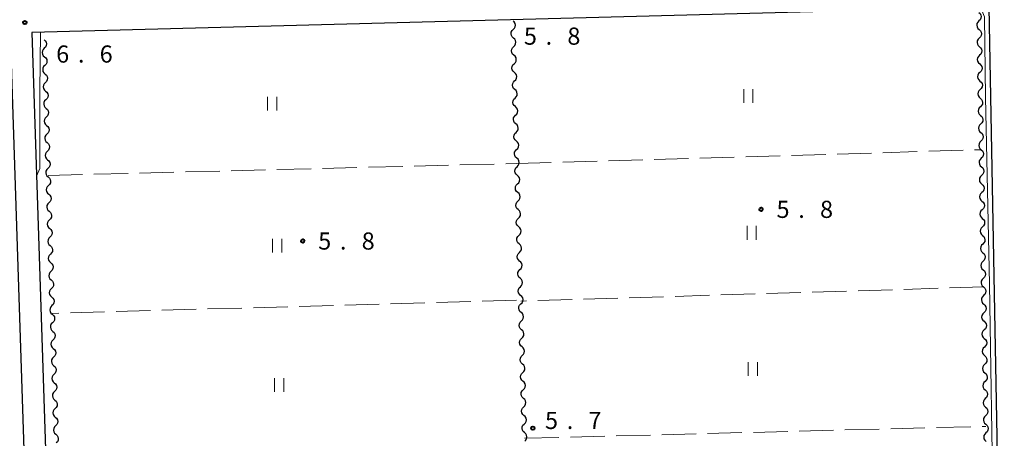
# Model space of a CAD drawing. Units: metres. Extents: x -76000 to -74000, y 34500 to 36000.
# Drawn here: x -74512 to -74296, y 35244 to 35336 of the extents above; entities that cross this region are included whole.
import ezdxf

# ---------------------------------------------------------------- set-up
doc = ezdxf.new("R2010")
doc.units = ezdxf.units.M
for name, color, linetype, lineweight in [('210100_道路縁(街区線)', 7, 'Continuous', 30), ('510200_細流', 7, 'Continuous', 30), ('630200_耕地界', 7, 'Continuous', 30), ('631100_田', 7, 'Continuous', 13), ('710200_等高線(主曲線)', 7, 'Continuous', 13), ('731200_図化機測定による標高点', 7, 'Continuous', 40)]:
    doc.layers.add(name, color=color, linetype=linetype, lineweight=lineweight)
doc.styles.add('Style-WORKING', font='MS Gothic.ttf')

msp = doc.modelspace()

# ---------------------------------------------------------------- linework, layer by layer
at = {"layer": '210100_道路縁(街区線)', "linetype": 'Continuous', "lineweight": 30, "flags": 128}
for points in [[(-74299.77, 35338.41), (-74508.94, 35332.84)], [(-74295.82, 35127.04), (-74299.77, 35338.41)], [(-74644.09, 35329.64), (-74643.22, 35329.66), (-74513.68, 35332.71), (-74507.06, 35130.73), (-74506.36, 35129.49), (-74505.45, 35128.46), (-74504.37, 35127.6), (-74502.21, 35127.17), (-74481.68, 35127.38), (-74477.32, 35126.75), (-74472.71, 35125.36), (-74472.19, 35125.3), (-74469.51, 35124.34), (-74467.14, 35122.72), (-74465.53, 35120.79), (-74468.21, 35118.11), (-74470.85, 35116.65), (-74473.08, 35116.14), (-74663.06, 35110.16)], [(-74508.94, 35332.84), (-74504.86, 35208.44)]]:
    msp.add_lwpolyline(points, dxfattribs=at)
at = {"layer": '510200_細流', "linetype": 'Continuous', "lineweight": 30, "flags": 128}
for points in [[(-74302.04, 35337.23), (-74301.768, 35336.984), (-74301.59, 35336.662), (-74301.524, 35336.301), (-74301.578, 35335.938), (-74301.745, 35335.611), (-74302.008, 35335.355)], [(-74403.76, 35333.504), (-74403.499, 35333.763), (-74403.336, 35334.091), (-74403.286, 35334.455), (-74403.356, 35334.816), (-74403.537, 35335.135), (-74403.737, 35335.312)], [(-74302.008, 35335.355), (-74302.272, 35335.1), (-74302.439, 35334.773), (-74302.493, 35334.41), (-74302.426, 35334.048), (-74302.249, 35333.727), (-74301.977, 35333.481)], [(-74403.708, 35331.63), (-74403.982, 35331.874), (-74404.163, 35332.193), (-74404.233, 35332.554), (-74404.184, 35332.917), (-74404.021, 35333.246), (-74403.76, 35333.504)], [(-74301.977, 35333.481), (-74301.705, 35333.234), (-74301.527, 35332.913), (-74301.461, 35332.551), (-74301.515, 35332.188), (-74301.682, 35331.861), (-74301.945, 35331.606)], [(-74506.25, 35331.26), (-74505.975, 35331.017), (-74505.793, 35330.698), (-74505.722, 35330.337), (-74505.771, 35329.974), (-74505.934, 35329.645), (-74506.194, 35329.386)], [(-74403.655, 35329.756), (-74403.395, 35330.014), (-74403.232, 35330.343), (-74403.182, 35330.706), (-74403.252, 35331.068), (-74403.433, 35331.387), (-74403.708, 35331.63)], [(-74301.945, 35331.606), (-74302.209, 35331.35), (-74302.376, 35331.023), (-74302.429, 35330.661), (-74302.363, 35330.299), (-74302.186, 35329.978), (-74301.914, 35329.731)], [(-74506.194, 35329.386), (-74506.455, 35329.127), (-74506.617, 35328.798), (-74506.666, 35328.434), (-74506.595, 35328.073), (-74506.414, 35327.755), (-74506.138, 35327.512)], [(-74403.603, 35327.882), (-74403.878, 35328.125), (-74404.059, 35328.444), (-74404.129, 35328.805), (-74404.079, 35329.169), (-74403.916, 35329.498), (-74403.655, 35329.756)], [(-74301.914, 35329.731), (-74301.642, 35329.485), (-74301.464, 35329.164), (-74301.398, 35328.802), (-74301.452, 35328.439), (-74301.618, 35328.112), (-74301.882, 35327.856)], [(-74506.138, 35327.512), (-74505.863, 35327.269), (-74505.681, 35326.95), (-74505.611, 35326.589), (-74505.66, 35326.225), (-74505.822, 35325.896), (-74506.082, 35325.637)], [(-74403.551, 35326.007), (-74403.29, 35326.266), (-74403.127, 35326.594), (-74403.077, 35326.958), (-74403.147, 35327.319), (-74403.328, 35327.638), (-74403.603, 35327.882)], [(-74301.882, 35327.856), (-74302.146, 35327.601), (-74302.312, 35327.274), (-74302.366, 35326.911), (-74302.3, 35326.549), (-74302.123, 35326.228), (-74301.851, 35325.982)], [(-74506.082, 35325.637), (-74506.343, 35325.379), (-74506.505, 35325.05), (-74506.554, 35324.686), (-74506.483, 35324.325), (-74506.302, 35324.006), (-74506.026, 35323.763)], [(-74403.499, 35324.133), (-74403.774, 35324.377), (-74403.955, 35324.696), (-74404.025, 35325.057), (-74403.975, 35325.42), (-74403.812, 35325.749), (-74403.551, 35326.007)], [(-74403.447, 35322.259), (-74403.186, 35322.517), (-74403.023, 35322.846), (-74402.973, 35323.209), (-74403.043, 35323.571), (-74403.224, 35323.89), (-74403.499, 35324.133)], [(-74301.819, 35324.107), (-74302.083, 35323.851), (-74302.249, 35323.525), (-74302.303, 35323.162), (-74302.237, 35322.8), (-74302.06, 35322.479), (-74301.787, 35322.232)], [(-74301.851, 35325.982), (-74301.578, 35325.735), (-74301.401, 35325.414), (-74301.335, 35325.052), (-74301.389, 35324.689), (-74301.555, 35324.362), (-74301.819, 35324.107)], [(-74506.026, 35323.763), (-74505.751, 35323.52), (-74505.57, 35323.202), (-74505.499, 35322.841), (-74505.548, 35322.477), (-74505.71, 35322.148), (-74505.971, 35321.889)], [(-74403.395, 35320.385), (-74403.67, 35320.628), (-74403.85, 35320.947), (-74403.921, 35321.308), (-74403.871, 35321.672), (-74403.708, 35322), (-74403.447, 35322.259)], [(-74301.787, 35322.232), (-74301.515, 35321.986), (-74301.338, 35321.665), (-74301.272, 35321.303), (-74301.326, 35320.94), (-74301.492, 35320.613), (-74301.756, 35320.357)], [(-74505.971, 35321.889), (-74506.231, 35321.63), (-74506.393, 35321.301), (-74506.442, 35320.938), (-74506.372, 35320.577), (-74506.19, 35320.258), (-74505.915, 35320.015)], [(-74505.915, 35320.015), (-74505.639, 35319.772), (-74505.458, 35319.453), (-74505.387, 35319.092), (-74505.436, 35318.729), (-74505.598, 35318.4), (-74505.859, 35318.141)], [(-74403.342, 35318.51), (-74403.082, 35318.769), (-74402.919, 35319.097), (-74402.869, 35319.461), (-74402.939, 35319.822), (-74403.12, 35320.141), (-74403.395, 35320.385)], [(-74301.756, 35320.357), (-74302.02, 35320.102), (-74302.186, 35319.775), (-74302.24, 35319.412), (-74302.174, 35319.05), (-74301.997, 35318.729), (-74301.724, 35318.483)], [(-74505.859, 35318.141), (-74506.119, 35317.882), (-74506.282, 35317.553), (-74506.331, 35317.189), (-74506.26, 35316.828), (-74506.078, 35316.51), (-74505.803, 35316.267)], [(-74403.29, 35316.636), (-74403.565, 35316.879), (-74403.746, 35317.199), (-74403.816, 35317.56), (-74403.766, 35317.923), (-74403.603, 35318.252), (-74403.342, 35318.51)], [(-74301.724, 35318.483), (-74301.452, 35318.236), (-74301.275, 35317.915), (-74301.209, 35317.553), (-74301.263, 35317.19), (-74301.429, 35316.863), (-74301.693, 35316.608)], [(-74505.803, 35316.267), (-74505.528, 35316.024), (-74505.346, 35315.705), (-74505.275, 35315.344), (-74505.324, 35314.98), (-74505.487, 35314.651), (-74505.747, 35314.392)], [(-74403.238, 35314.762), (-74402.977, 35315.02), (-74402.814, 35315.349), (-74402.764, 35315.712), (-74402.834, 35316.073), (-74403.015, 35316.393), (-74403.29, 35316.636)], [(-74301.693, 35316.608), (-74301.957, 35316.352), (-74302.123, 35316.026), (-74302.177, 35315.663), (-74302.111, 35315.301), (-74301.933, 35314.98), (-74301.661, 35314.733)], [(-74505.747, 35314.392), (-74506.007, 35314.134), (-74506.17, 35313.805), (-74506.219, 35313.441), (-74506.148, 35313.08), (-74505.967, 35312.761), (-74505.691, 35312.518)], [(-74403.186, 35312.887), (-74403.461, 35313.131), (-74403.642, 35313.45), (-74403.712, 35313.811), (-74403.662, 35314.175), (-74403.499, 35314.503), (-74403.238, 35314.762)], [(-74301.661, 35314.733), (-74301.389, 35314.487), (-74301.212, 35314.166), (-74301.145, 35313.804), (-74301.199, 35313.441), (-74301.366, 35313.114), (-74301.63, 35312.858)], [(-74505.691, 35312.518), (-74505.416, 35312.275), (-74505.234, 35311.957), (-74505.163, 35311.596), (-74505.213, 35311.232), (-74505.375, 35310.903), (-74505.635, 35310.644)], [(-74403.134, 35311.013), (-74402.873, 35311.272), (-74402.71, 35311.6), (-74402.66, 35311.964), (-74402.73, 35312.325), (-74402.911, 35312.644), (-74403.186, 35312.887)], [(-74301.63, 35312.858), (-74301.893, 35312.603), (-74302.06, 35312.276), (-74302.114, 35311.913), (-74302.048, 35311.551), (-74301.87, 35311.23), (-74301.598, 35310.984)], [(-74505.635, 35310.644), (-74505.896, 35310.385), (-74506.058, 35310.056), (-74506.107, 35309.693), (-74506.036, 35309.332), (-74505.855, 35309.013), (-74505.579, 35308.77)], [(-74403.082, 35309.139), (-74403.357, 35309.382), (-74403.537, 35309.701), (-74403.608, 35310.063), (-74403.558, 35310.426), (-74403.395, 35310.755), (-74403.134, 35311.013)], [(-74403.03, 35307.265), (-74402.769, 35307.523), (-74402.606, 35307.852), (-74402.556, 35308.215), (-74402.626, 35308.576), (-74402.807, 35308.895), (-74403.082, 35309.139)], [(-74301.567, 35309.109), (-74301.83, 35308.854), (-74301.997, 35308.527), (-74302.051, 35308.164), (-74301.985, 35307.802), (-74301.807, 35307.481), (-74301.535, 35307.234)], [(-74301.598, 35310.984), (-74301.326, 35310.737), (-74301.148, 35310.416), (-74301.082, 35310.054), (-74301.136, 35309.691), (-74301.303, 35309.364), (-74301.567, 35309.109)], [(-74505.524, 35306.896), (-74505.784, 35306.637), (-74505.946, 35306.308), (-74505.995, 35305.944), (-74505.925, 35305.583), (-74505.743, 35305.265), (-74505.468, 35305.022)], [(-74505.579, 35308.77), (-74505.304, 35308.527), (-74505.122, 35308.208), (-74505.052, 35307.847), (-74505.101, 35307.484), (-74505.263, 35307.155), (-74505.524, 35306.896)], [(-74402.977, 35305.39), (-74403.252, 35305.634), (-74403.433, 35305.953), (-74403.503, 35306.314), (-74403.453, 35306.678), (-74403.29, 35307.006), (-74403.03, 35307.265)], [(-74301.535, 35307.234), (-74301.263, 35306.988), (-74301.085, 35306.667), (-74301.019, 35306.305), (-74301.073, 35305.942), (-74301.24, 35305.615), (-74301.503, 35305.36)], [(-74505.468, 35305.022), (-74505.192, 35304.779), (-74505.011, 35304.46), (-74504.94, 35304.099), (-74504.989, 35303.735), (-74505.151, 35303.406), (-74505.412, 35303.147)], [(-74402.925, 35303.516), (-74402.664, 35303.774), (-74402.501, 35304.103), (-74402.451, 35304.467), (-74402.522, 35304.828), (-74402.702, 35305.147), (-74402.977, 35305.39)], [(-74301.503, 35305.36), (-74301.767, 35305.104), (-74301.934, 35304.777), (-74301.988, 35304.414), (-74301.921, 35304.052), (-74301.744, 35303.731), (-74301.472, 35303.485)], [(-74505.412, 35303.147), (-74505.672, 35302.889), (-74505.834, 35302.56), (-74505.884, 35302.196), (-74505.813, 35301.835), (-74505.631, 35301.516), (-74505.356, 35301.273)], [(-74402.873, 35301.642), (-74403.148, 35301.885), (-74403.329, 35302.204), (-74403.399, 35302.566), (-74403.349, 35302.929), (-74403.186, 35303.258), (-74402.925, 35303.516)], [(-74301.472, 35303.485), (-74301.2, 35303.238), (-74301.022, 35302.917), (-74300.956, 35302.555), (-74301.01, 35302.192), (-74301.177, 35301.866), (-74301.44, 35301.61)], [(-74505.356, 35301.273), (-74505.081, 35301.03), (-74504.899, 35300.712), (-74504.828, 35300.351), (-74504.877, 35299.987), (-74505.04, 35299.658), (-74505.3, 35299.399)], [(-74402.821, 35299.768), (-74402.56, 35300.026), (-74402.397, 35300.355), (-74402.347, 35300.718), (-74402.417, 35301.079), (-74402.598, 35301.398), (-74402.873, 35301.642)], [(-74301.44, 35301.61), (-74301.704, 35301.355), (-74301.871, 35301.028), (-74301.924, 35300.665), (-74301.858, 35300.303), (-74301.681, 35299.982), (-74301.409, 35299.735)], [(-74505.3, 35299.399), (-74505.56, 35299.14), (-74505.723, 35298.811), (-74505.772, 35298.448), (-74505.701, 35298.087), (-74505.52, 35297.768), (-74505.244, 35297.525)], [(-74402.769, 35297.893), (-74403.044, 35298.137), (-74403.225, 35298.456), (-74403.295, 35298.817), (-74403.245, 35299.18), (-74403.082, 35299.509), (-74402.821, 35299.768)], [(-74301.409, 35299.735), (-74301.137, 35299.489), (-74300.959, 35299.168), (-74300.893, 35298.806), (-74300.947, 35298.443), (-74301.113, 35298.116), (-74301.377, 35297.861)], [(-74505.244, 35297.525), (-74504.969, 35297.282), (-74504.787, 35296.963), (-74504.716, 35296.602), (-74504.766, 35296.239), (-74504.928, 35295.91), (-74505.188, 35295.651)], [(-74402.717, 35296.019), (-74402.456, 35296.277), (-74402.293, 35296.606), (-74402.243, 35296.97), (-74402.313, 35297.331), (-74402.494, 35297.65), (-74402.769, 35297.893)], [(-74301.377, 35297.861), (-74301.641, 35297.605), (-74301.807, 35297.278), (-74301.861, 35296.915), (-74301.795, 35296.553), (-74301.618, 35296.232), (-74301.346, 35295.986)], [(-74505.188, 35295.651), (-74505.449, 35295.392), (-74505.611, 35295.063), (-74505.66, 35294.699), (-74505.589, 35294.338), (-74505.408, 35294.02), (-74505.132, 35293.777)], [(-74402.664, 35294.145), (-74402.939, 35294.388), (-74403.12, 35294.707), (-74403.19, 35295.068), (-74403.14, 35295.432), (-74402.977, 35295.761), (-74402.717, 35296.019)], [(-74402.612, 35292.27), (-74402.351, 35292.529), (-74402.188, 35292.857), (-74402.138, 35293.221), (-74402.209, 35293.582), (-74402.39, 35293.901), (-74402.664, 35294.145)], [(-74301.314, 35294.111), (-74301.578, 35293.856), (-74301.744, 35293.529), (-74301.798, 35293.166), (-74301.732, 35292.804), (-74301.555, 35292.483), (-74301.282, 35292.236)], [(-74301.346, 35295.986), (-74301.073, 35295.739), (-74300.896, 35295.418), (-74300.83, 35295.056), (-74300.884, 35294.693), (-74301.05, 35294.367), (-74301.314, 35294.111)], [(-74505.077, 35291.902), (-74505.337, 35291.644), (-74505.499, 35291.315), (-74505.548, 35290.951), (-74505.478, 35290.59), (-74505.296, 35290.271), (-74505.021, 35290.028)], [(-74505.132, 35293.777), (-74504.857, 35293.534), (-74504.675, 35293.215), (-74504.605, 35292.854), (-74504.654, 35292.49), (-74504.816, 35292.161), (-74505.077, 35291.902)], [(-74402.56, 35290.396), (-74402.835, 35290.64), (-74403.016, 35290.959), (-74403.086, 35291.32), (-74403.036, 35291.683), (-74402.873, 35292.012), (-74402.612, 35292.27)], [(-74301.282, 35292.236), (-74301.01, 35291.99), (-74300.833, 35291.669), (-74300.767, 35291.307), (-74300.821, 35290.944), (-74300.987, 35290.617), (-74301.251, 35290.362)], [(-74505.021, 35290.028), (-74504.745, 35289.785), (-74504.564, 35289.467), (-74504.493, 35289.106), (-74504.542, 35288.742), (-74504.704, 35288.413), (-74504.965, 35288.154)], [(-74402.508, 35288.522), (-74402.247, 35288.78), (-74402.084, 35289.109), (-74402.034, 35289.472), (-74402.104, 35289.834), (-74402.285, 35290.153), (-74402.56, 35290.396)], [(-74301.251, 35290.362), (-74301.515, 35290.106), (-74301.681, 35289.779), (-74301.735, 35289.416), (-74301.669, 35289.054), (-74301.491, 35288.733), (-74301.219, 35288.487)], [(-74504.965, 35288.154), (-74505.225, 35287.895), (-74505.387, 35287.566), (-74505.437, 35287.203), (-74505.366, 35286.842), (-74505.184, 35286.523), (-74504.909, 35286.28)], [(-74402.456, 35286.648), (-74402.731, 35286.891), (-74402.912, 35287.21), (-74402.982, 35287.571), (-74402.932, 35287.935), (-74402.769, 35288.264), (-74402.508, 35288.522)], [(-74301.219, 35288.487), (-74300.947, 35288.24), (-74300.77, 35287.919), (-74300.704, 35287.557), (-74300.757, 35287.195), (-74300.924, 35286.868), (-74301.188, 35286.612)], [(-74504.909, 35286.28), (-74504.634, 35286.037), (-74504.452, 35285.718), (-74504.381, 35285.357), (-74504.43, 35284.994), (-74504.593, 35284.665), (-74504.853, 35284.406)], [(-74402.404, 35284.773), (-74402.143, 35285.032), (-74401.98, 35285.36), (-74401.93, 35285.724), (-74402, 35286.085), (-74402.181, 35286.404), (-74402.456, 35286.648)], [(-74301.188, 35286.612), (-74301.451, 35286.357), (-74301.618, 35286.03), (-74301.672, 35285.667), (-74301.606, 35285.305), (-74301.428, 35284.984), (-74301.156, 35284.737)], [(-74504.853, 35284.406), (-74505.113, 35284.147), (-74505.276, 35283.818), (-74505.325, 35283.454), (-74505.254, 35283.093), (-74505.072, 35282.775), (-74504.797, 35282.532)], [(-74402.351, 35282.899), (-74402.626, 35283.142), (-74402.807, 35283.462), (-74402.877, 35283.823), (-74402.827, 35284.186), (-74402.665, 35284.515), (-74402.404, 35284.773)], [(-74301.156, 35284.737), (-74300.884, 35284.491), (-74300.707, 35284.17), (-74300.64, 35283.808), (-74300.694, 35283.445), (-74300.861, 35283.118), (-74301.125, 35282.863)], [(-74504.797, 35282.532), (-74504.522, 35282.289), (-74504.34, 35281.97), (-74504.269, 35281.609), (-74504.319, 35281.245), (-74504.481, 35280.916), (-74504.741, 35280.657)], [(-74402.247, 35279.15), (-74402.522, 35279.394), (-74402.703, 35279.713), (-74402.773, 35280.074), (-74402.723, 35280.438), (-74402.56, 35280.766), (-74402.299, 35281.025)], [(-74402.299, 35281.025), (-74402.038, 35281.283), (-74401.875, 35281.612), (-74401.826, 35281.975), (-74401.896, 35282.337), (-74402.077, 35282.656), (-74402.351, 35282.899)], [(-74301.125, 35282.863), (-74301.388, 35282.607), (-74301.555, 35282.28), (-74301.609, 35281.917), (-74301.543, 35281.555), (-74301.365, 35281.234), (-74301.093, 35280.988)], [(-74504.741, 35280.657), (-74505.002, 35280.399), (-74505.164, 35280.07), (-74505.213, 35279.706), (-74505.142, 35279.345), (-74504.961, 35279.026), (-74504.685, 35278.783)], [(-74402.195, 35277.276), (-74401.934, 35277.535), (-74401.771, 35277.863), (-74401.721, 35278.227), (-74401.791, 35278.588), (-74401.972, 35278.907), (-74402.247, 35279.15)], [(-74301.061, 35279.113), (-74301.325, 35278.858), (-74301.492, 35278.531), (-74301.546, 35278.168), (-74301.48, 35277.806), (-74301.302, 35277.485), (-74301.03, 35277.239)], [(-74301.093, 35280.988), (-74300.821, 35280.742), (-74300.643, 35280.42), (-74300.577, 35280.059), (-74300.631, 35279.696), (-74300.798, 35279.369), (-74301.061, 35279.113)], [(-74504.629, 35276.909), (-74504.89, 35276.65), (-74505.052, 35276.321), (-74505.101, 35275.958), (-74505.031, 35275.597), (-74504.849, 35275.278), (-74504.574, 35275.035)], [(-74504.685, 35278.783), (-74504.41, 35278.54), (-74504.228, 35278.222), (-74504.158, 35277.861), (-74504.207, 35277.497), (-74504.369, 35277.168), (-74504.629, 35276.909)], [(-74402.143, 35275.402), (-74402.418, 35275.645), (-74402.599, 35275.964), (-74402.669, 35276.326), (-74402.619, 35276.689), (-74402.456, 35277.018), (-74402.195, 35277.276)], [(-74301.03, 35277.239), (-74300.758, 35276.992), (-74300.58, 35276.671), (-74300.514, 35276.309), (-74300.568, 35275.946), (-74300.735, 35275.619), (-74300.998, 35275.364)], [(-74504.574, 35275.035), (-74504.298, 35274.792), (-74504.117, 35274.473), (-74504.046, 35274.112), (-74504.095, 35273.749), (-74504.257, 35273.42), (-74504.518, 35273.161)], [(-74402.091, 35273.528), (-74401.83, 35273.786), (-74401.667, 35274.115), (-74401.617, 35274.478), (-74401.687, 35274.839), (-74401.868, 35275.159), (-74402.143, 35275.402)], [(-74300.998, 35275.364), (-74301.262, 35275.108), (-74301.429, 35274.781), (-74301.482, 35274.418), (-74301.416, 35274.057), (-74301.239, 35273.735), (-74300.967, 35273.489)], [(-74504.518, 35273.161), (-74504.778, 35272.902), (-74504.94, 35272.573), (-74504.99, 35272.209), (-74504.919, 35271.848), (-74504.737, 35271.53), (-74504.462, 35271.287)], [(-74402.038, 35271.653), (-74402.313, 35271.897), (-74402.494, 35272.216), (-74402.564, 35272.577), (-74402.514, 35272.941), (-74402.352, 35273.269), (-74402.091, 35273.528)], [(-74300.967, 35273.489), (-74300.695, 35273.243), (-74300.517, 35272.922), (-74300.451, 35272.56), (-74300.505, 35272.197), (-74300.671, 35271.87), (-74300.935, 35271.614)], [(-74504.462, 35271.287), (-74504.186, 35271.044), (-74504.005, 35270.725), (-74503.934, 35270.364), (-74503.983, 35270), (-74504.146, 35269.671), (-74504.406, 35269.412)], [(-74401.986, 35269.779), (-74401.725, 35270.037), (-74401.562, 35270.366), (-74401.513, 35270.73), (-74401.583, 35271.091), (-74401.764, 35271.41), (-74402.038, 35271.653)], [(-74300.935, 35271.614), (-74301.199, 35271.359), (-74301.365, 35271.032), (-74301.419, 35270.669), (-74301.353, 35270.307), (-74301.176, 35269.986), (-74300.904, 35269.74)], [(-74504.406, 35269.412), (-74504.666, 35269.154), (-74504.829, 35268.825), (-74504.878, 35268.461), (-74504.807, 35268.1), (-74504.625, 35267.781), (-74504.35, 35267.538)], [(-74401.934, 35267.905), (-74402.209, 35268.148), (-74402.39, 35268.467), (-74402.46, 35268.829), (-74402.41, 35269.192), (-74402.247, 35269.521), (-74401.986, 35269.779)], [(-74300.904, 35269.74), (-74300.631, 35269.493), (-74300.454, 35269.172), (-74300.388, 35268.81), (-74300.442, 35268.447), (-74300.608, 35268.12), (-74300.872, 35267.865)], [(-74504.35, 35267.538), (-74504.075, 35267.295), (-74503.893, 35266.977), (-74503.822, 35266.616), (-74503.872, 35266.252), (-74504.034, 35265.923), (-74504.294, 35265.664)], [(-74401.83, 35264.156), (-74402.105, 35264.4), (-74402.286, 35264.719), (-74402.356, 35265.08), (-74402.306, 35265.444), (-74402.143, 35265.772), (-74401.882, 35266.031)], [(-74401.882, 35266.031), (-74401.621, 35266.289), (-74401.458, 35266.618), (-74401.408, 35266.981), (-74401.478, 35267.342), (-74401.659, 35267.661), (-74401.934, 35267.905)], [(-74300.872, 35267.865), (-74301.136, 35267.609), (-74301.302, 35267.283), (-74301.356, 35266.92), (-74301.29, 35266.558), (-74301.113, 35266.237), (-74300.841, 35265.99)], [(-74300.841, 35265.99), (-74300.568, 35265.744), (-74300.391, 35265.423), (-74300.325, 35265.061), (-74300.379, 35264.698), (-74300.545, 35264.371), (-74300.809, 35264.115)], [(-74504.294, 35265.664), (-74504.555, 35265.405), (-74504.717, 35265.076), (-74504.766, 35264.713), (-74504.695, 35264.352), (-74504.514, 35264.033), (-74504.238, 35263.79)], [(-74401.778, 35262.282), (-74401.517, 35262.54), (-74401.354, 35262.869), (-74401.304, 35263.233), (-74401.374, 35263.594), (-74401.555, 35263.913), (-74401.83, 35264.156)], [(-74300.809, 35264.115), (-74301.073, 35263.86), (-74301.239, 35263.533), (-74301.293, 35263.17), (-74301.227, 35262.808), (-74301.05, 35262.487), (-74300.777, 35262.241)], [(-74504.182, 35261.916), (-74504.443, 35261.657), (-74504.605, 35261.328), (-74504.654, 35260.964), (-74504.583, 35260.603), (-74504.402, 35260.285), (-74504.127, 35260.042)], [(-74504.238, 35263.79), (-74503.963, 35263.547), (-74503.781, 35263.228), (-74503.711, 35262.867), (-74503.76, 35262.504), (-74503.922, 35262.175), (-74504.182, 35261.916)], [(-74401.726, 35260.408), (-74402, 35260.651), (-74402.181, 35260.97), (-74402.251, 35261.331), (-74402.202, 35261.695), (-74402.039, 35262.024), (-74401.778, 35262.282)], [(-74300.777, 35262.241), (-74300.505, 35261.994), (-74300.328, 35261.673), (-74300.262, 35261.311), (-74300.316, 35260.948), (-74300.482, 35260.621), (-74300.746, 35260.366)], [(-74504.127, 35260.042), (-74503.851, 35259.799), (-74503.67, 35259.48), (-74503.599, 35259.119), (-74503.648, 35258.755), (-74503.81, 35258.426), (-74504.071, 35258.167)], [(-74401.673, 35258.533), (-74401.412, 35258.792), (-74401.25, 35259.12), (-74401.2, 35259.484), (-74401.27, 35259.845), (-74401.451, 35260.164), (-74401.726, 35260.408)], [(-74300.746, 35260.366), (-74301.01, 35260.11), (-74301.176, 35259.784), (-74301.23, 35259.421), (-74301.164, 35259.059), (-74300.986, 35258.738), (-74300.714, 35258.491)], [(-74504.071, 35258.167), (-74504.331, 35257.909), (-74504.493, 35257.58), (-74504.543, 35257.216), (-74504.472, 35256.855), (-74504.29, 35256.536), (-74504.015, 35256.293)], [(-74401.621, 35256.659), (-74401.896, 35256.903), (-74402.077, 35257.222), (-74402.147, 35257.583), (-74402.097, 35257.946), (-74401.934, 35258.275), (-74401.673, 35258.533)], [(-74300.714, 35258.491), (-74300.442, 35258.245), (-74300.265, 35257.924), (-74300.199, 35257.562), (-74300.252, 35257.199), (-74300.419, 35256.872), (-74300.683, 35256.616)], [(-74504.015, 35256.293), (-74503.739, 35256.05), (-74503.558, 35255.732), (-74503.487, 35255.371), (-74503.536, 35255.007), (-74503.698, 35254.678), (-74503.959, 35254.419)], [(-74401.569, 35254.785), (-74401.308, 35255.043), (-74401.145, 35255.372), (-74401.095, 35255.735), (-74401.165, 35256.097), (-74401.346, 35256.416), (-74401.621, 35256.659)], [(-74300.683, 35256.616), (-74300.946, 35256.361), (-74301.113, 35256.034), (-74301.167, 35255.671), (-74301.101, 35255.309), (-74300.923, 35254.988), (-74300.651, 35254.742)], [(-74503.959, 35254.419), (-74504.219, 35254.16), (-74504.382, 35253.831), (-74504.431, 35253.468), (-74504.36, 35253.107), (-74504.178, 35252.788), (-74503.903, 35252.545)], [(-74401.517, 35252.911), (-74401.792, 35253.154), (-74401.973, 35253.473), (-74402.043, 35253.834), (-74401.993, 35254.198), (-74401.83, 35254.527), (-74401.569, 35254.785)], [(-74300.651, 35254.742), (-74300.379, 35254.495), (-74300.202, 35254.174), (-74300.135, 35253.812), (-74300.189, 35253.449), (-74300.356, 35253.122), (-74300.62, 35252.867)], [(-74503.903, 35252.545), (-74503.628, 35252.302), (-74503.446, 35251.983), (-74503.375, 35251.622), (-74503.424, 35251.259), (-74503.587, 35250.93), (-74503.847, 35250.671)], [(-74401.413, 35249.162), (-74401.687, 35249.406), (-74401.868, 35249.725), (-74401.938, 35250.086), (-74401.889, 35250.449), (-74401.726, 35250.778), (-74401.465, 35251.036)], [(-74401.465, 35251.036), (-74401.204, 35251.295), (-74401.041, 35251.623), (-74400.991, 35251.987), (-74401.061, 35252.348), (-74401.242, 35252.667), (-74401.517, 35252.911)], [(-74300.62, 35252.867), (-74300.883, 35252.611), (-74301.05, 35252.285), (-74301.104, 35251.922), (-74301.038, 35251.56), (-74300.86, 35251.239), (-74300.588, 35250.992)], [(-74300.588, 35250.992), (-74300.316, 35250.746), (-74300.138, 35250.425), (-74300.072, 35250.063), (-74300.126, 35249.7), (-74300.293, 35249.373), (-74300.556, 35249.117)], [(-74503.847, 35250.671), (-74504.108, 35250.412), (-74504.27, 35250.083), (-74504.319, 35249.719), (-74504.248, 35249.358), (-74504.067, 35249.04), (-74503.791, 35248.797)], [(-74503.79, 35248.797), (-74503.514, 35248.555), (-74503.332, 35248.236), (-74503.26, 35247.876), (-74503.308, 35247.512), (-74503.469, 35247.182), (-74503.729, 35246.923)], [(-74401.36, 35247.288), (-74401.099, 35247.546), (-74400.937, 35247.875), (-74400.887, 35248.238), (-74400.957, 35248.6), (-74401.138, 35248.919), (-74401.413, 35249.162)], [(-74300.556, 35249.117), (-74300.82, 35248.862), (-74300.987, 35248.535), (-74301.041, 35248.172), (-74300.974, 35247.81), (-74300.797, 35247.489), (-74300.525, 35247.243)], [(-74503.729, 35246.923), (-74503.988, 35246.663), (-74504.149, 35246.334), (-74504.197, 35245.97), (-74504.125, 35245.609), (-74503.943, 35245.291), (-74503.667, 35245.049)], [(-74401.308, 35245.414), (-74401.583, 35245.657), (-74401.764, 35245.976), (-74401.834, 35246.337), (-74401.784, 35246.701), (-74401.621, 35247.029), (-74401.36, 35247.288)], [(-74300.525, 35247.243), (-74300.253, 35246.996), (-74300.075, 35246.675), (-74300.009, 35246.313), (-74300.063, 35245.95), (-74300.23, 35245.623), (-74300.493, 35245.368)], [(-74503.667, 35245.049), (-74503.391, 35244.807), (-74503.208, 35244.489), (-74503.136, 35244.128), (-74503.184, 35243.764), (-74503.345, 35243.434), (-74503.605, 35243.175)], [(-74401.256, 35243.539), (-74400.995, 35243.798), (-74400.832, 35244.126), (-74400.782, 35244.49), (-74400.852, 35244.851), (-74401.033, 35245.17), (-74401.308, 35245.414)], [(-74300.493, 35245.368), (-74300.757, 35245.113), (-74300.924, 35244.786), (-74300.977, 35244.423), (-74300.911, 35244.061), (-74300.734, 35243.74), (-74300.462, 35243.493)]]:
    msp.add_lwpolyline(points, dxfattribs=at)
at = {"layer": '630200_耕地界', "linetype": 'Continuous', "lineweight": 13}
for p, q in [((-74312.98, 35306.879), (-74305.483, 35307.102)), ((-74302.984, 35307.176), (-74301.49, 35307.22)), ((-74392.944, 35304.507), (-74385.448, 35304.729)), ((-74382.949, 35304.803), (-74375.452, 35305.026)), ((-74372.953, 35305.1), (-74365.456, 35305.322)), ((-74362.958, 35305.396), (-74355.461, 35305.619)), ((-74352.962, 35305.693), (-74345.465, 35305.915)), ((-74342.966, 35305.989), (-74335.47, 35306.212)), ((-74332.971, 35306.286), (-74325.474, 35306.508)), ((-74322.975, 35306.583), (-74315.478, 35306.805)), ((-74475.38, 35302.371), (-74467.882, 35302.562)), ((-74465.383, 35302.625), (-74457.885, 35302.815)), ((-74455.386, 35302.879), (-74447.889, 35303.069)), ((-74445.389, 35303.133), (-74437.892, 35303.323)), ((-74435.393, 35303.386), (-74427.895, 35303.577)), ((-74425.396, 35303.64), (-74417.898, 35303.83)), ((-74415.399, 35303.894), (-74407.901, 35304.084)), ((-74405.402, 35304.148), (-74402.94, 35304.21)), ((-74402.94, 35304.21), (-74395.443, 35304.432)), ((-74505.37, 35301.61), (-74497.872, 35301.8)), ((-74495.373, 35301.864), (-74487.876, 35302.054)), ((-74485.376, 35302.118), (-74477.879, 35302.308)), ((-74310.925, 35276.954), (-74318.422, 35276.724)), ((-74300.93, 35277.26), (-74308.426, 35277.03)), ((-74380.892, 35274.81), (-74388.389, 35274.58)), ((-74370.897, 35275.116), (-74378.394, 35274.886)), ((-74360.902, 35275.422), (-74368.398, 35275.193)), ((-74350.907, 35275.729), (-74358.403, 35275.499)), ((-74340.911, 35276.035), (-74348.408, 35275.805)), ((-74330.916, 35276.341), (-74338.412, 35276.111)), ((-74320.921, 35276.647), (-74328.417, 35276.418)), ((-74463.026, 35272.643), (-74470.523, 35272.431)), ((-74453.03, 35272.926), (-74460.527, 35272.714)), ((-74443.034, 35273.209), (-74450.531, 35272.996)), ((-74433.038, 35273.491), (-74440.535, 35273.279)), ((-74423.042, 35273.774), (-74430.539, 35273.562)), ((-74413.046, 35274.057), (-74420.543, 35273.845)), ((-74403.05, 35274.34), (-74410.547, 35274.128)), ((-74400.883, 35274.197), (-74402.1, 35274.16)), ((-74390.888, 35274.504), (-74398.384, 35274.274)), ((-74503.01, 35271.511), (-74504.47, 35271.47)), ((-74493.014, 35271.794), (-74500.511, 35271.582)), ((-74483.018, 35272.077), (-74490.515, 35271.865)), ((-74473.022, 35272.36), (-74480.519, 35272.148)), ((-74311.3, 35246.512), (-74303.802, 35246.705)), ((-74301.303, 35246.77), (-74300.52, 35246.79)), ((-74391.273, 35244.448), (-74383.776, 35244.641)), ((-74381.277, 35244.706), (-74373.779, 35244.899)), ((-74371.28, 35244.964), (-74363.782, 35245.157)), ((-74361.283, 35245.222), (-74353.786, 35245.415)), ((-74351.287, 35245.48), (-74343.789, 35245.673)), ((-74341.29, 35245.738), (-74333.792, 35245.931)), ((-74331.293, 35245.996), (-74323.796, 35246.189)), ((-74321.297, 35246.254), (-74313.799, 35246.447)), ((-74401.27, 35244.19), (-74393.772, 35244.383))]:
    msp.add_line(p, q, dxfattribs=at)
at = {"layer": '631100_田', "linetype": 'Continuous', "lineweight": 13}
for p, q in [((-74353.38, 35317.48), (-74353.38, 35320.48)), ((-74351.38, 35317.48), (-74351.38, 35320.48)), ((-74457.42, 35315.77), (-74457.42, 35318.77)), ((-74455.42, 35315.77), (-74455.42, 35318.77)), ((-74352.65, 35287.57), (-74352.65, 35290.57)), ((-74350.65, 35287.57), (-74350.65, 35290.57)), ((-74456.32, 35284.79), (-74456.32, 35287.79)), ((-74454.32, 35284.79), (-74454.32, 35287.79)), ((-74352.4, 35257.8), (-74352.4, 35260.8)), ((-74350.4, 35257.8), (-74350.4, 35260.8)), ((-74455.88, 35254.32), (-74455.88, 35257.32)), ((-74453.88, 35254.32), (-74453.88, 35257.32))]:
    msp.add_line(p, q, dxfattribs=at)
at = {"layer": '710200_等高線(主曲線)', "linetype": 'Continuous', "lineweight": 13, "elevation": 6, "flags": 128}
for points in [[(-74302.29, 35338.34), (-74301.38, 35337.68), (-74300.8, 35336.28), (-74300.55, 35318.68), (-74299.68, 35277.83), (-74298.88, 35227.34), (-74297.71, 35169.28), (-74296.72, 35126.02)], [(-74507.91, 35301.42), (-74507.17, 35303.15), (-74507.14, 35319.95), (-74507.01, 35332.89)]]:
    msp.add_lwpolyline(points, dxfattribs=at)
at = {"layer": '731200_図化機測定による標高点', "linetype": 'Continuous', "lineweight": 40}
for centre in [(-74510.45, 35335.01, 6.65), (-74349.61, 35294.2, 5.75), (-74449.74, 35287.28, 5.81), (-74399.48, 35246.4, 5.71)]:
    msp.add_circle(centre, 0.375, dxfattribs=at)

# ---------------------------------------------------------------- texts
at = {"layer": '731200_図化機測定による標高点', "linetype": 'Continuous', "lineweight": 40, "style": 'Style-WORKING'}
for s, p in [('5', (-74401.42, 35330.17, -9.999)), ('8', (-74391.92, 35330.17, -9.999)), ('.', (-74396.67, 35330.17, -9.999)), ('6', (-74503.6, 35326.26, -9.999)), ('6', (-74494.1, 35326.26, -9.999)), ('.', (-74498.85, 35326.26, -9.999)), ('5', (-74346.23, 35292.33, -9.999)), ('8', (-74336.73, 35292.33, -9.999)), ('.', (-74341.48, 35292.33, -9.999)), ('5', (-74446.36, 35285.41, -9.999)), ('8', (-74436.86, 35285.41, -9.999)), ('.', (-74441.61, 35285.41, -9.999)), ('5', (-74396.81, 35246.21, -9.999)), ('7', (-74387.31, 35246.21, -9.999)), ('.', (-74392.06, 35246.21, -9.999))]:
    msp.add_text(s, height=3.75, dxfattribs=at).set_placement(p)

doc.saveas('drawing.dxf')
